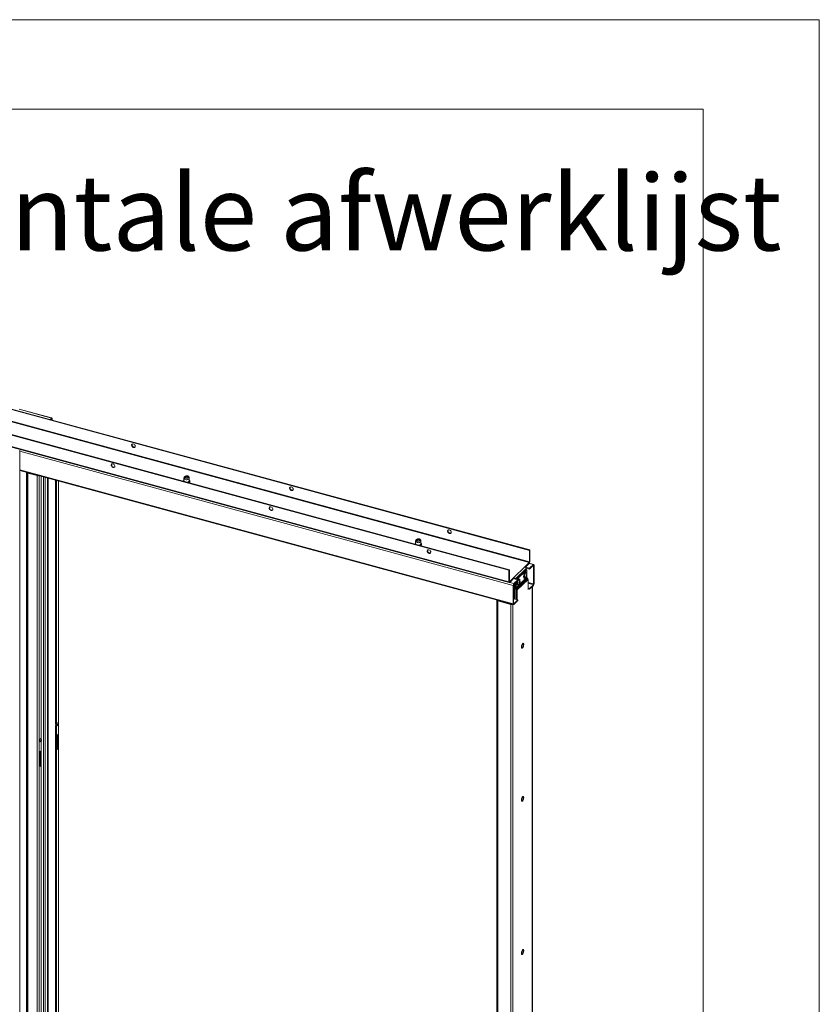
# Model space of a CAD drawing. Units: millimetres. Extents: x 0 to 420, y 0 to 297.
# Drawn here: x 375 to 420, y 242 to 297 of the extents above; entities that cross this region are included whole.
import ezdxf

# ---------------------------------------------------------------- set-up
doc = ezdxf.new("R2010")
doc.units = ezdxf.units.MM
doc.styles.add('SLDTEXTSTYLE0', font='TXT', dxfattribs={"width": 0.7})

msp = doc.modelspace()

# ---------------------------------------------------------------- linework, layer by layer
at = {"color": 7, "linetype": 'Continuous', "lineweight": 18}
for p, q in [((420.0003, 296.9972), (-0.0072, 296.9972)), ((420.0003, 296.9972), (420.0003, 0.0005)), ((413.5003, 291.9972), (6.0928, 291.9972)), ((413.5003, 291.9972), (413.5003, 5.0005)), ((343.2731, 283.7354), (403.7673, 267.2943)), ((343.2964, 283.7582), (403.7906, 267.3171)), ((343.2575, 283.0487), (403.7517, 266.6077)), ((403.7673, 266.6515), (343.2731, 283.0925)), ((402.6239, 266.1784), (342.1297, 282.6194)), ((402.6472, 266.2011), (342.153, 282.6422)), ((402.6239, 265.5355), (342.1297, 281.9765)), ((342.1467, 281.934), (402.6409, 265.493)), ((375.1928, 275.1894), (377.0029, 274.6974)), ((375.2053, 275.2015), (377.0154, 274.7096)), ((377.0169, 274.6742), (376.9523, 274.6112)), ((377.0404, 274.6678), (376.9759, 274.6048)), ((377.0029, 274.6974), (377.0154, 274.7096)), ((377.0404, 274.6678), (377.0169, 274.6742)), ((377.0474, 274.5854), (377.0474, 274.6822)), ((375.2273, 204.3324), (375.2273, 272.9057)), ((375.2273, 271.772), (402.8768, 264.2575)), ((375.6366, 271.6514), (375.6359, 271.661)), ((375.6366, 271.6514), (375.6366, 204.5067)), ((375.7043, 271.6379), (375.681, 271.6151)), ((375.681, 204.4703), (375.681, 271.6151)), ((375.681, 271.6151), (376.1968, 271.4749)), ((375.7043, 271.6379), (376.2201, 271.4977)), ((376.2201, 271.4977), (376.1968, 271.4749)), ((376.1968, 271.4749), (376.1968, 204.3301)), ((376.426, 271.4462), (376.426, 256.7777)), ((377.2374, 271.2257), (377.2374, 257.6248)), ((377.2816, 271.2137), (377.2816, 257.6128)), ((377.408, 241.0048), (377.408, 271.1793)), ((384.4255, 271.3257), (384.4255, 271.1886)), ((384.4432, 271.4054), (384.4266, 271.335)), ((384.5104, 271.4081), (384.4956, 271.398)), ((384.6555, 271.398), (384.6407, 271.4081)), ((384.7244, 271.335), (384.7079, 271.4054)), ((384.7255, 271.1886), (384.7255, 271.3257)), ((397.4146, 267.88), (397.3981, 267.8096)), ((397.4818, 267.8827), (397.4671, 267.8726)), ((397.6269, 267.8726), (397.6122, 267.8827)), ((397.6959, 267.8096), (397.6794, 267.88)), ((397.397, 267.8004), (397.397, 267.6632)), ((397.697, 267.6632), (397.697, 267.8004)), ((403.7906, 267.3171), (403.7673, 267.2943)), ((403.7906, 267.3171), (403.7906, 266.6742)), ((403.7673, 267.2943), (403.7673, 266.6515)), ((402.6239, 266.1784), (402.6472, 266.2011)), ((402.6472, 265.5583), (402.6472, 266.2011)), ((402.9039, 265.7802), (403.5106, 266.3724)), ((403.5843, 266.2809), (402.9776, 265.6887)), ((403.0231, 265.6758), (403.5843, 266.2236)), ((403.0673, 265.6638), (403.6285, 266.2116)), ((403.5106, 266.3724), (403.7517, 266.6077)), ((403.5402, 266.3584), (403.7517, 266.5649)), ((403.7698, 266.2882), (403.5541, 266.3468)), ((403.7698, 266.2453), (403.5827, 266.2962)), ((403.5843, 266.2236), (403.5843, 266.2809)), ((403.5843, 266.2236), (403.6285, 266.2116)), ((403.6285, 266.2116), (403.6285, 265.9973)), ((403.7517, 266.6077), (403.7517, 266.5649)), ((404.0094, 266.5097), (403.7618, 266.5771)), ((403.7673, 266.6515), (403.7906, 266.6742)), ((403.7698, 266.2882), (403.9876, 266.5008)), ((403.7698, 266.2453), (403.9876, 266.4579)), ((403.7698, 266.2453), (403.7698, 266.2882)), ((403.9876, 266.4579), (403.9876, 266.5008)), ((404.0031, 266.4445), (404.0265, 266.4673)), ((404.0031, 266.4445), (404.0031, 265.4159)), ((404.0265, 266.4673), (404.0265, 265.4387)), ((402.6239, 265.5355), (402.6239, 266.1784)), ((402.6628, 265.5449), (402.9039, 265.7802)), ((402.6628, 265.502), (402.9039, 265.7374)), ((402.8806, 265.7146), (403.1164, 265.6505)), ((402.8986, 265.4379), (403.1164, 265.6505)), ((402.9039, 265.7374), (402.9039, 265.7802)), ((402.9334, 265.7008), (402.9776, 265.6887)), ((402.9334, 265.7008), (402.9334, 265.7002)), ((402.9776, 265.6887), (402.9776, 265.6882)), ((403.6285, 265.7852), (403.0218, 265.193)), ((403.6372, 265.7627), (403.0305, 265.1705)), ((403.6682, 265.7242), (403.0614, 265.1321)), ((403.6897, 265.6678), (403.083, 265.0757)), ((403.1164, 265.6076), (403.1164, 265.6505)), ((403.2069, 265.6778), (403.1744, 265.6866)), ((403.4759, 265.7445), (403.5084, 265.7357)), ((403.5958, 266.0574), (403.5634, 266.0662)), ((403.585, 265.9084), (403.6121, 265.9069)), ((403.6045, 265.8556), (403.5879, 265.864)), ((403.5897, 265.8663), (403.6162, 265.8522)), ((403.6212, 265.9249), (403.6299, 265.9263)), ((403.6285, 265.8914), (403.6285, 265.7852)), ((403.6682, 265.7242), (403.6372, 265.7627)), ((403.6897, 265.1094), (403.6897, 265.6678)), ((402.6472, 265.5583), (402.6239, 265.5355)), ((402.6628, 265.5449), (402.6628, 265.502)), ((402.8831, 265.3513), (402.8597, 265.3285)), ((402.8597, 264.2999), (402.8597, 265.3285)), ((402.8831, 264.3227), (402.8831, 265.3513)), ((402.9334, 265.344), (402.8834, 265.3576)), ((402.8986, 265.395), (403.1164, 265.6076)), ((402.8986, 265.395), (402.8986, 265.4379)), ((402.9334, 265.3869), (402.8997, 265.3961)), ((402.9298, 264.5726), (402.9298, 265.345)), ((402.9334, 265.429), (402.9334, 265.3008)), ((402.9776, 265.2887), (402.9334, 265.3008)), ((402.974, 264.5606), (402.974, 265.2897)), ((402.9776, 265.4721), (402.9776, 265.2887)), ((402.9776, 265.2051), (402.9776, 265.4721)), ((403.0218, 265.193), (402.9776, 265.2051)), ((403.0305, 265.1705), (402.9992, 265.1487)), ((402.9992, 265.1487), (403.0302, 265.1102)), ((403.0218, 265.193), (403.0218, 265.5153)), ((403.0302, 265.1102), (403.0614, 265.1321)), ((403.0305, 265.1705), (403.0614, 265.1321)), ((403.087, 265.3649), (403.1195, 265.3561)), ((403.2097, 265.4776), (403.1856, 265.49)), ((403.2085, 265.4576), (403.2153, 265.452)), ((403.2105, 265.5268), (403.2291, 265.5257)), ((403.2109, 265.5241), (403.2409, 265.5228)), ((403.7698, 265.1596), (403.6897, 265.1813)), ((403.7698, 265.1167), (403.6897, 265.1385)), ((403.7131, 265.1321), (403.6897, 265.1094)), ((403.9876, 265.3722), (403.7698, 265.1596)), ((403.9876, 265.3293), (403.7698, 265.1167)), ((403.7698, 265.1167), (403.7698, 265.1596)), ((403.9405, 198.22), (403.9405, 265.2833)), ((403.9876, 265.3722), (403.9876, 265.3293)), ((404.0031, 265.4159), (404.0265, 265.4387)), ((402.8831, 264.5853), (403.1164, 264.5219)), ((403.0388, 265.0877), (403.083, 265.0757)), ((403.0388, 264.543), (403.0388, 265.0877)), ((403.083, 264.531), (403.083, 265.0757)), ((401.9479, 264.5022), (401.9479, 197.3574)), ((402.0156, 264.487), (401.9923, 264.4642)), ((401.9923, 264.4642), (401.9923, 197.3195)), ((401.9923, 264.4642), (402.7293, 264.2639)), ((402.0156, 264.487), (402.7526, 264.2867)), ((402.1184, 264.4591), (402.1184, 264.4636)), ((402.7526, 264.2867), (402.7293, 264.2639)), ((402.7293, 264.2639), (402.7293, 197.1192)), ((402.8831, 264.3227), (402.8597, 264.2999)), ((403.1164, 264.5219), (402.8986, 264.3093)), ((403.1164, 264.479), (402.8986, 264.2664)), ((402.8986, 264.3093), (402.8986, 264.2664)), ((403.1164, 264.479), (403.1164, 264.5219)), ((377.2374, 257.6248), (377.2551, 257.4782)), ((377.2374, 257.482), (377.2528, 257.497)), ((377.2374, 257.482), (377.2816, 257.47)), ((377.2374, 257.482), (377.2374, 241.0529)), ((377.2551, 257.4782), (377.2993, 257.4662)), ((377.3283, 257.6584), (377.2816, 257.6128)), ((377.2993, 257.4662), (377.2816, 257.6128)), ((377.2816, 257.47), (377.2825, 257.4708)), ((377.2816, 257.47), (377.2816, 241.0409)), ((377.2993, 257.4662), (377.346, 257.5117)), ((377.346, 257.5117), (377.3283, 257.6584)), ((377.3439, 256.9878), (377.3174, 256.962)), ((377.3174, 256.962), (377.3174, 256.1334)), ((377.3439, 256.1592), (377.3439, 256.9878)), ((376.3794, 256.7322), (376.426, 256.7777)), ((376.3794, 256.5903), (376.3794, 256.7322)), ((376.3971, 256.5855), (376.3794, 256.7322)), ((376.3794, 256.5893), (376.3794, 256.5903)), ((376.3794, 256.5903), (376.3971, 256.5855)), ((376.3802, 256.5901), (376.3794, 256.5893)), ((376.4437, 256.6311), (376.3971, 256.5855)), ((376.4437, 256.6311), (376.426, 256.7777)), ((376.426, 256.6138), (376.426, 240.2058)), ((376.3638, 256.0313), (376.3903, 256.0571)), ((376.3638, 255.2027), (376.3638, 256.0313)), ((376.3903, 256.0571), (376.3903, 255.2285)), ((377.3174, 256.1664), (377.3439, 256.1592)), ((377.3174, 256.1334), (377.3439, 256.1592)), ((376.3638, 255.2357), (376.3903, 255.2285)), ((376.3903, 255.2285), (376.3638, 255.2027))]:
    msp.add_line(p, q, dxfattribs=at)
at = {"color": 174, "linetype": 'Continuous', "lineweight": 18}
for p, q in [((377.0029, 274.6974), (377.0029, 274.6606)), ((377.0404, 274.6678), (377.0404, 274.5873)), ((375.2273, 272.8384), (402.8597, 265.3285)), ((375.2273, 271.8098), (402.8597, 264.2999)), ((375.6126, 204.6054), (375.6126, 271.6673)), ((375.6304, 271.6625), (375.6304, 204.5908)), ((375.6686, 271.6521), (375.6366, 271.6514)), ((376.3094, 271.4779), (376.3094, 239.9348)), ((376.5693, 240.0097), (376.5693, 271.4073)), ((376.6526, 271.3846), (376.6526, 239.9871)), ((376.7911, 271.347), (376.7911, 239.9495)), ((376.8244, 239.9404), (376.8244, 271.3379)), ((377.3983, 271.182), (377.3983, 240.9977)), ((403.9876, 266.5008), (403.7517, 266.5649)), ((403.9803, 266.4507), (404.0031, 266.4445)), ((402.9328, 265.7068), (402.8857, 265.7196)), ((403.5833, 265.9111), (403.6088, 265.9098)), ((403.598, 265.8516), (403.5836, 265.859)), ((403.5895, 265.9003), (403.6219, 265.8929)), ((403.6187, 265.8756), (403.5967, 265.8807)), ((402.6628, 265.5449), (402.6483, 265.5488)), ((402.6628, 265.502), (402.8986, 265.4379)), ((403.2054, 265.4767), (403.1827, 265.4885)), ((403.2252, 265.4847), (403.1937, 265.4947)), ((403.2093, 265.5334), (403.2255, 265.5324)), ((403.2097, 265.5081), (403.2312, 265.5013)), ((404.0031, 265.4159), (403.6897, 265.5011)), ((403.6897, 265.4531), (403.9876, 265.3722)), ((403.9309, 265.2739), (403.9309, 198.1999)), ((402.0017, 264.4953), (402.0017, 264.4942)), ((402.8419, 264.2669), (402.8419, 197.1371)), ((402.8986, 264.3093), (402.8842, 264.3132))]:
    msp.add_line(p, q, dxfattribs=at)
at = {"color": 7, "linetype": 'Continuous', "lineweight": 18, "flags": 128}
for points in [[(377.0029, 274.6974), (377.0084, 274.6956), (377.013, 274.6932), (377.0167, 274.6904), (377.0192, 274.6873), (377.0205, 274.684), (377.0206, 274.6806), (377.0193, 274.6773), (377.0169, 274.6742)], [(377.0154, 274.7096), (377.0252, 274.7062), (377.0335, 274.702), (377.0401, 274.6969), (377.0447, 274.6914), (377.0471, 274.6854), (377.0471, 274.6794), (377.0449, 274.6734), (377.0404, 274.6678)], [(381.7011, 273.12), (381.6955, 273.154), (381.6793, 273.1874), (381.6543, 273.2165), (381.6232, 273.2381), (381.5894, 273.2501), (381.5564, 273.2509), (381.528, 273.2407), (381.5071, 273.2203), (381.4961, 273.1922), (381.4961, 273.1593), (381.5071, 273.1252), (381.528, 273.0935), (381.5564, 273.0678), (381.5894, 273.0507), (381.6232, 273.0443), (381.6543, 273.049), (381.6793, 273.0645), (381.6955, 273.0891), (381.7011, 273.12)], [(381.5293, 273.2412), (381.5212, 273.2226), (381.5184, 273.1906), (381.5267, 273.1564), (381.5453, 273.1238), (381.5721, 273.0963), (381.6042, 273.0768), (381.6382, 273.0676), (381.6703, 273.0696), (381.689, 273.0771)], [(380.4545, 272.1321), (380.421, 272.1358), (380.3911, 272.1282), (380.3681, 272.1103), (380.3545, 272.0838), (380.3517, 272.0518), (380.36, 272.0176), (380.3786, 271.985), (380.4054, 271.9575), (380.4375, 271.9381), (380.4715, 271.9288), (380.5036, 271.9308), (380.5304, 271.9437), (380.549, 271.9662), (380.5573, 271.9959), (380.5545, 272.0295), (380.5409, 272.0633), (380.5179, 272.0938), (380.488, 272.1176), (380.4545, 272.1321)], [(380.4778, 271.9549), (380.4443, 271.9694), (380.4144, 271.9932), (380.3914, 272.0236), (380.3778, 272.0575), (380.375, 272.0911), (380.3833, 272.1207), (380.3853, 272.1243)], [(384.7244, 271.335), (384.7253, 271.3213), (384.7168, 271.2998), (384.6969, 271.2803), (384.6671, 271.2645), (384.6299, 271.2537), (384.5884, 271.2487), (384.5457, 271.25), (384.5055, 271.2574), (384.471, 271.2703), (384.4449, 271.2877), (384.4294, 271.3082), (384.4258, 271.3301), (384.4266, 271.335)], [(384.6378, 271.4579), (384.6697, 271.4457), (384.6934, 271.4293), (384.7065, 271.41), (384.708, 271.3895), (384.6978, 271.3697), (384.6766, 271.3524), (384.6465, 271.339), (384.6101, 271.3308), (384.5706, 271.3285), (384.5316, 271.3323), (384.4964, 271.3419), (384.4683, 271.3563), (384.4497, 271.3744), (384.4423, 271.3945), (384.4467, 271.4149), (384.4626, 271.4336), (384.4885, 271.4492), (384.5221, 271.4601), (384.5605, 271.4654), (384.6002, 271.4646), (384.6378, 271.4579)], [(384.6222, 271.4427), (384.6496, 271.4317), (384.6681, 271.4166), (384.6755, 271.3991), (384.6707, 271.3814), (384.6545, 271.3656), (384.6288, 271.3536), (384.5966, 271.3468), (384.5619, 271.3461), (384.5289, 271.3516), (384.5014, 271.3626), (384.4829, 271.3777), (384.4756, 271.3952), (384.4803, 271.4129), (384.4965, 271.4287), (384.5223, 271.4407), (384.5544, 271.4475), (384.5891, 271.4482), (384.6222, 271.4427)], [(384.4798, 271.3819), (384.4803, 271.3828), (384.4956, 271.398)], [(384.5069, 271.3602), (384.4976, 271.3705), (384.4944, 271.3868), (384.5034, 271.4025), (384.5235, 271.4152), (384.5514, 271.423), (384.5831, 271.4247), (384.6136, 271.42), (384.6383, 271.4097), (384.6534, 271.3953), (384.6567, 271.379), (384.6476, 271.3633), (384.6453, 271.3611)], [(384.6555, 271.398), (384.6681, 271.3865), (384.6707, 271.3828)], [(384.7025, 271.0781), (384.714, 271.0837), (384.7392, 271.1041), (384.7547, 271.1283), (384.7587, 271.1539), (384.7519, 271.1779), (384.7357, 271.1993), (384.7255, 271.207)], [(390.5453, 270.7164), (390.5397, 270.7504), (390.5235, 270.7837), (390.4985, 270.8128), (390.4674, 270.8345), (390.4336, 270.8464), (390.4006, 270.8473), (390.3722, 270.837), (390.3513, 270.8167), (390.3403, 270.7885), (390.3403, 270.7556), (390.3513, 270.7215), (390.3722, 270.6898), (390.4006, 270.6641), (390.4336, 270.6471), (390.4674, 270.6406), (390.4985, 270.6454), (390.5235, 270.6609), (390.5397, 270.6854), (390.5453, 270.7164)], [(390.3736, 270.8379), (390.3654, 270.8189), (390.3626, 270.7869), (390.3709, 270.7527), (390.3895, 270.7201), (390.4163, 270.6926), (390.4484, 270.6732), (390.4824, 270.6639), (390.5145, 270.6659), (390.5338, 270.6738)], [(389.2987, 269.7284), (389.2652, 269.7321), (389.2353, 269.7246), (389.2123, 269.7066), (389.1986, 269.6802), (389.1958, 269.6481), (389.2042, 269.6139), (389.2228, 269.5813), (389.2496, 269.5538), (389.2817, 269.5344), (389.3157, 269.5252), (389.3478, 269.5271), (389.3746, 269.5401), (389.3932, 269.5626), (389.4015, 269.5922), (389.3987, 269.6258), (389.385, 269.6597), (389.362, 269.6901), (389.3322, 269.7139), (389.2987, 269.7284)], [(389.322, 269.5512), (389.2885, 269.5657), (389.2586, 269.5895), (389.2356, 269.62), (389.222, 269.6538), (389.2192, 269.6874), (389.2275, 269.7171), (389.2295, 269.7206)], [(399.3894, 268.3127), (399.3838, 268.3467), (399.3677, 268.3801), (399.3427, 268.4092), (399.3116, 268.4308), (399.2777, 268.4427), (399.2448, 268.4436), (399.2164, 268.4333), (399.1955, 268.413), (399.1845, 268.3849), (399.1845, 268.352), (399.1955, 268.3178), (399.2164, 268.2862), (399.2448, 268.2605), (399.2777, 268.2434), (399.3116, 268.2369), (399.3427, 268.2417), (399.3677, 268.2572), (399.3838, 268.2818), (399.3894, 268.3127)], [(399.2176, 268.4339), (399.2096, 268.4153), (399.2068, 268.3832), (399.2151, 268.3491), (399.2337, 268.3164), (399.2605, 268.2889), (399.2926, 268.2695), (399.3266, 268.2603), (399.3587, 268.2622), (399.3774, 268.2697)], [(397.6092, 267.9325), (397.6412, 267.9204), (397.6648, 267.9039), (397.678, 267.8846), (397.6795, 267.8641), (397.6692, 267.8444), (397.6481, 267.827), (397.618, 267.8137), (397.5816, 267.8055), (397.5421, 267.8032), (397.503, 267.807), (397.4679, 267.8165), (397.4398, 267.831), (397.4212, 267.8491), (397.4138, 267.8692), (397.4182, 267.8895), (397.4341, 267.9083), (397.46, 267.9238), (397.4936, 267.9347), (397.532, 267.94), (397.5717, 267.9393), (397.6092, 267.9325)], [(397.5937, 267.9173), (397.6211, 267.9064), (397.6396, 267.8912), (397.6469, 267.8737), (397.6422, 267.856), (397.626, 267.8402), (397.6003, 267.8282), (397.5681, 267.8214), (397.5334, 267.8208), (397.5003, 267.8262), (397.4729, 267.8372), (397.4544, 267.8523), (397.4471, 267.8698), (397.4518, 267.8875), (397.468, 267.9034), (397.4937, 267.9154), (397.5259, 267.9221), (397.5606, 267.9228), (397.5937, 267.9173)], [(397.4514, 267.8568), (397.4598, 267.8669), (397.4671, 267.8726)], [(397.4775, 267.8356), (397.4695, 267.8444), (397.4657, 267.8607), (397.4743, 267.8765), (397.4939, 267.8894)], [(397.4939, 267.8894), (397.5216, 267.8974), (397.5532, 267.8994), (397.5838, 267.895), (397.6088, 267.8848), (397.6245, 267.8706), (397.6283, 267.8543), (397.6197, 267.8385), (397.6179, 267.8368)], [(397.6269, 267.8726), (397.633, 267.8679), (397.6419, 267.8579)], [(397.6959, 267.8096), (397.6967, 267.7959), (397.6883, 267.7744), (397.6683, 267.7549), (397.6386, 267.7392), (397.6014, 267.7284), (397.5598, 267.7234), (397.5172, 267.7246), (397.477, 267.732), (397.4424, 267.745), (397.4164, 267.7624), (397.4009, 267.7829), (397.3972, 267.8048), (397.3981, 267.8096)], [(397.674, 267.5528), (397.6854, 267.5583), (397.7106, 267.5787), (397.7262, 267.6029), (397.7302, 267.6285), (397.7233, 267.6525), (397.7072, 267.674), (397.697, 267.6816)], [(398.1428, 267.3248), (398.1093, 267.3285), (398.0795, 267.3209), (398.0565, 267.3029), (398.0428, 267.2765), (398.04, 267.2445), (398.0484, 267.2103), (398.0669, 267.1777), (398.0937, 267.1502), (398.1259, 267.1307), (398.1598, 267.1215), (398.192, 267.1235), (398.2188, 267.1364), (398.2373, 267.1589), (398.2457, 267.1886), (398.2429, 267.2221), (398.2292, 267.256), (398.2062, 267.2865), (398.1764, 267.3103), (398.1428, 267.3248)], [(398.1662, 267.1475), (398.1327, 267.1621), (398.1028, 267.1859), (398.0798, 267.2163), (398.0662, 267.2502), (398.0634, 267.2838), (398.0717, 267.3134), (398.0744, 267.3182)], [(404.0265, 266.4673), (404.0257, 266.4805), (404.0235, 266.4917), (404.0199, 266.5006), (404.0151, 266.5067), (404.0092, 266.5098), (404.0025, 266.5099), (403.9952, 266.5068), (403.9876, 266.5008)], [(404.0031, 266.4445), (404.0028, 266.4498), (404.002, 266.4543), (404.0005, 266.4578), (403.9986, 266.4603), (403.9962, 266.4615), (403.9935, 266.4615), (403.9906, 266.4603), (403.9876, 266.4579)], [(403.2407, 265.5808), (403.2409, 265.591), (403.2383, 265.6271), (403.2301, 265.655), (403.217, 265.6726), (403.1998, 265.6787), (403.1799, 265.6728), (403.1588, 265.6553), (403.138, 265.6276), (403.1191, 265.5917), (403.1034, 265.5502), (403.0922, 265.5062), (403.0862, 265.4631), (403.086, 265.4239), (403.0914, 265.3917), (403.1022, 265.3687), (403.1175, 265.3567), (403.1362, 265.3566), (403.1569, 265.3684), (403.178, 265.3912), (403.1981, 265.4233), (403.1988, 265.4248)], [(403.2197, 265.6397), (403.208, 265.6533), (403.192, 265.6571), (403.1736, 265.6496), (403.1544, 265.6313), (403.1359, 265.6037), (403.1196, 265.5691), (403.1069, 265.5303), (403.0987, 265.4904), (403.0957, 265.4526), (403.0982, 265.4201), (403.1059, 265.3954), (403.1183, 265.3805), (403.1344, 265.3767), (403.1498, 265.3824)], [(403.4899, 266.0084), (403.4717, 265.9709), (403.4569, 265.9286), (403.4468, 265.8845), (403.4422, 265.842), (403.4432, 265.8042), (403.45, 265.7739), (403.4619, 265.7533), (403.4759, 265.7445)], [(403.5224, 265.9996), (403.5041, 265.9621), (403.4893, 265.9198), (403.4793, 265.8757), (403.4746, 265.8332), (403.4756, 265.7954), (403.4824, 265.7651), (403.4943, 265.7445), (403.5105, 265.7352), (403.5297, 265.7379), (403.5507, 265.7523), (403.5717, 265.7775), (403.5877, 265.8044)], [(403.5263, 265.9859), (403.5098, 265.9518), (403.4967, 265.9132), (403.4881, 265.8733), (403.4846, 265.8352), (403.4867, 265.8021), (403.494, 265.7767), (403.506, 265.761), (403.5218, 265.7562), (403.5387, 265.762)], [(403.5634, 266.0662), (403.5519, 266.0668), (403.5316, 266.0582), (403.5104, 266.0382), (403.4899, 266.0084)], [(403.6295, 265.9579), (403.6298, 265.9795), (403.6258, 266.0139), (403.6164, 266.0396), (403.6022, 266.0547), (403.5843, 266.058), (403.5641, 266.0494), (403.5429, 266.0294), (403.5224, 265.9996)], [(403.6087, 266.0193), (403.5981, 266.0321), (403.5823, 266.0368), (403.5641, 266.0302), (403.5449, 266.0128), (403.5263, 265.9859)], [(403.6058, 265.8532), (403.6051, 265.8551), (403.6037, 265.8558), (403.6018, 265.8551), (403.5995, 265.8532), (403.598, 265.8516)], [(403.6088, 265.9098), (403.6104, 265.9077), (403.6121, 265.9069), (403.614, 265.9076), (403.6157, 265.9097), (403.6165, 265.9114)], [(402.6239, 265.5355), (402.6246, 265.5223), (402.6269, 265.511), (402.6305, 265.5022), (402.6353, 265.4961), (402.6412, 265.493), (402.6479, 265.4929), (402.6552, 265.496), (402.6628, 265.502)], [(402.6472, 265.5583), (402.6475, 265.553), (402.6484, 265.5485), (402.6499, 265.5449), (402.6518, 265.5425), (402.6541, 265.5412), (402.6568, 265.5412), (402.6598, 265.5425), (402.6628, 265.5449)], [(403.0731, 265.5653), (403.071, 265.559), (403.0598, 265.5151), (403.0538, 265.4719), (403.0536, 265.4327), (403.059, 265.4005), (403.0698, 265.3775), (403.0851, 265.3655), (403.087, 265.3649)], [(403.2112, 265.4714), (403.2113, 265.4746), (403.2106, 265.4768), (403.209, 265.4778), (403.2069, 265.4775), (403.2054, 265.4767)], [(403.2255, 265.5324), (403.2263, 265.529), (403.2275, 265.5267), (403.2289, 265.5257), (403.2305, 265.5262), (403.2314, 265.5271)], [(401.9923, 264.4642), (401.9787, 264.4689), (401.9671, 264.4748), (401.9579, 264.4818), (401.9516, 264.4895), (401.9483, 264.4978), (401.9482, 264.5062), (401.9491, 264.5096)], [(402.8597, 264.2999), (402.8605, 264.2867), (402.8627, 264.2755), (402.8663, 264.2666), (402.8711, 264.2605), (402.877, 264.2574), (402.8838, 264.2574), (402.891, 264.2604), (402.8986, 264.2664)], [(402.8831, 264.3227), (402.8834, 264.3174), (402.8843, 264.3129), (402.8857, 264.3094), (402.8876, 264.3069), (402.89, 264.3057), (402.8927, 264.3057), (402.8956, 264.3069), (402.8986, 264.3093)], [(403.3203, 261.8915), (403.3232, 261.8586), (403.3318, 261.8343), (403.3452, 261.8209), (403.3622, 261.8195), (403.3814, 261.8302), (403.4011, 261.852), (403.4194, 261.8832), (403.4349, 261.9208), (403.446, 261.9615), (403.4518, 262.0018), (403.4518, 262.038), (403.446, 262.0669), (403.4349, 262.086), (403.4194, 262.0935), (403.4011, 262.0888), (403.3814, 262.0723), (403.3622, 262.0455), (403.3452, 262.0108), (403.3318, 261.9712), (403.3232, 261.9302), (403.3203, 261.8915)], [(403.3983, 262.0871), (403.4017, 262.0789), (403.4075, 262.05), (403.4075, 262.0138), (403.4017, 261.9735), (403.3906, 261.9328), (403.3752, 261.8952), (403.3569, 261.8641), (403.3372, 261.8422), (403.3303, 261.837)], [(403.3203, 253.3199), (403.3232, 253.2869), (403.3318, 253.2627), (403.3452, 253.2492), (403.3622, 253.2478), (403.3814, 253.2585), (403.4011, 253.2804), (403.4194, 253.3115), (403.4349, 253.3491), (403.446, 253.3898), (403.4518, 253.4301), (403.4518, 253.4663), (403.446, 253.4952), (403.4349, 253.5143), (403.4194, 253.5218), (403.4011, 253.5171), (403.3814, 253.5007), (403.3622, 253.4739), (403.3452, 253.4391), (403.3318, 253.3995), (403.3232, 253.3585), (403.3203, 253.3199)], [(403.3983, 253.5154), (403.4017, 253.5072), (403.4075, 253.4783), (403.4075, 253.4421), (403.4017, 253.4019), (403.3906, 253.3611), (403.3752, 253.3235), (403.3569, 253.2924), (403.3372, 253.2705), (403.3303, 253.2654)], [(403.3203, 244.7482), (403.3232, 244.7153), (403.3318, 244.691), (403.3452, 244.6775), (403.3622, 244.6761), (403.3814, 244.6868), (403.4011, 244.7087), (403.4194, 244.7398), (403.4349, 244.7774), (403.446, 244.8182), (403.4518, 244.8584), (403.4518, 244.8946), (403.446, 244.9235), (403.4349, 244.9426), (403.4194, 244.9501), (403.4011, 244.9455), (403.3814, 244.929), (403.3622, 244.9022), (403.3452, 244.8674), (403.3318, 244.8278), (403.3232, 244.7868), (403.3203, 244.7482)], [(403.3983, 244.9438), (403.4017, 244.9356), (403.4075, 244.9066), (403.4075, 244.8704), (403.4017, 244.8302), (403.3906, 244.7894), (403.3752, 244.7518), (403.3569, 244.7207), (403.3372, 244.6988), (403.3303, 244.6937)]]:
    msp.add_lwpolyline(points, dxfattribs=at)
at = {"color": 174, "linetype": 'Continuous', "lineweight": 18, "flags": 128}
for points in [[(384.7255, 271.1886), (384.7253, 271.1842), (384.7168, 271.1626), (384.6969, 271.1432), (384.6671, 271.1274), (384.6299, 271.1166), (384.5884, 271.1116), (384.5802, 271.1114)], [(384.7255, 271.2014), (384.7365, 271.1863), (384.7424, 271.1631), (384.7359, 271.1399), (384.7175, 271.1185), (384.6885, 271.1005), (384.6601, 271.0896)], [(384.7255, 271.2074), (384.7257, 271.2072), (384.7451, 271.1856), (384.7529, 271.162), (384.7486, 271.1383), (384.7325, 271.1159), (384.7057, 271.0964), (384.6793, 271.0844)], [(397.697, 267.6632), (397.6967, 267.6588), (397.6883, 267.6372), (397.6683, 267.6178), (397.6386, 267.602), (397.6014, 267.5912), (397.5598, 267.5862), (397.5517, 267.586)], [(397.697, 267.676), (397.708, 267.6609), (397.7139, 267.6377), (397.7073, 267.6146), (397.6889, 267.5932), (397.66, 267.5751), (397.6316, 267.5643)], [(397.697, 267.682), (397.6972, 267.6819), (397.7165, 267.6602), (397.7243, 267.6367), (397.72, 267.6129), (397.7039, 267.5905), (397.6772, 267.5711), (397.6508, 267.5591)]]:
    msp.add_lwpolyline(points, dxfattribs=at)
at = {"color": 7, "linetype": 'Continuous', "lineweight": 18}
for centre, radius, start, end in [((380.5046, 272.0377), 0.0871, 252.11523, 295.49368), ((375.6865, 271.6671), 0.0523, 197.43221, 263.96713), ((375.7101, 271.6659), 0.0286, 222.68428, 258.30741), ((376.2352, 271.6146), 0.1449, 254.62723, 293.88695), ((376.2357, 271.5576), 0.0619, 255.42328, 276.35132), ((384.4545, 271.1542), 0.0602, 118.32596, 172.78527), ((389.3487, 269.6341), 0.0871, 252.11523, 295.49368), ((397.426, 267.6288), 0.0602, 118.32596, 172.78527), ((398.1929, 267.2293), 0.086, 251.90462, 299.04058), ((403.4833, 266.2749), 0.1012, 3.39156, 74.33381), ((403.6202, 266.6732), 0.1704, 320.51294, 0.34344), ((403.6991, 266.6511), 0.0682, 320.51294, 0.34344), ((402.8766, 265.6828), 0.1012, 3.39156, 74.33381), ((402.893, 265.6984), 0.0405, 3.39156, 74.33381), ((403.1729, 265.6224), 0.0642, 88.64751, 153.77829), ((403.4386, 265.9274), 0.1933, 301.20365, 28.38733), ((403.4167, 266.0052), 0.2219, 312.52701, 322.49978), ((403.3085, 265.7582), 0.2713, 14.23841, 17.91885), ((403.4592, 265.9633), 0.1782, 309.0576, 321.18195), ((403.3239, 266.0771), 0.303, 327.82857, 332.25193), ((403.408, 265.8027), 0.2061, 24.26405, 33.25307), ((403.4773, 265.8439), 0.1471, 26.59238, 38.72291), ((403.5786, 265.8817), 0.0182, 320.69116, 18.32154), ((403.5466, 265.846), 0.0596, 346.3494, 6.94422), ((403.4887, 265.9122), 0.1409, 325.28048, 334.80002), ((403.5545, 265.8706), 0.0644, 343.41674, 4.48428), ((403.4909, 265.9624), 0.1356, 337.93081, 351.79101), ((403.6646, 265.8761), 0.0459, 158.46659, 180.54612), ((403.4957, 265.941), 0.135, 339.15803, 353.75516), ((403.5532, 265.9132), 0.0778, 9.6519, 22.50535), ((403.6653, 265.7863), 0.0368, 181.78263, 220.12168), ((403.5979, 265.665), 0.0919, 1.78263, 40.12168), ((403.0302, 265.3295), 0.1704, 140.51294, 180.34344), ((402.9512, 265.3517), 0.0682, 140.51294, 180.34344), ((403.0695, 265.2079), 0.0919, 181.78263, 220.12168), ((403.0586, 265.1942), 0.0368, 181.78263, 220.12168), ((403.0021, 265.0866), 0.0368, 1.78263, 40.12168), ((402.9912, 265.0728), 0.0919, 1.78263, 40.12168), ((403.0497, 265.5478), 0.1933, 301.20365, 28.38733), ((402.8753, 265.4763), 0.3027, 357.39916, 1.82249), ((403.125, 265.6), 0.1472, 290.97636, 303.11347), ((403.0861, 265.6705), 0.2061, 296.43404, 305.43436), ((403.0775, 265.4909), 0.1352, 337.83505, 351.71454), ((403.1554, 265.5021), 0.0781, 307.20471, 320.03597), ((403.0229, 265.7589), 0.271, 311.77458, 315.4661), ((402.9915, 265.4915), 0.2218, 7.15511, 17.12643), ((403.1928, 265.5165), 0.0189, 312.43471, 7.82725), ((403.0924, 265.507), 0.1347, 335.86971, 350.48466), ((403.0494, 265.5062), 0.1781, 8.47578, 20.60287), ((403.273, 265.4768), 0.0484, 149.6657, 170.59627), ((403.178, 265.5382), 0.0647, 325.20045, 346.21702), ((403.1836, 265.5634), 0.0599, 322.7521, 343.29564), ((403.1008, 265.5354), 0.1406, 354.84592, 4.37573), ((403.8561, 265.4377), 0.1704, 320.51294, 0.34344), ((403.935, 265.4155), 0.0682, 320.51294, 0.34344), ((402.0214, 264.515), 0.0286, 222.66873, 258.32296), ((402.7677, 264.4036), 0.1449, 254.62723, 293.88695), ((402.7682, 264.3467), 0.0619, 255.42328, 276.35132)]:
    msp.add_arc(centre, radius, start, end, dxfattribs=at)
at = {"color": 174, "linetype": 'Continuous', "lineweight": 18}
for centre, radius, start, end in [((384.466, 271.1522), 0.0685, 126.44163, 172.7505), ((384.4643, 271.1618), 0.0554, 134.43344, 184.05483), ((384.4832, 271.1938), 0.058, 185.20209, 233.91579), ((397.4375, 267.6268), 0.0685, 126.44163, 172.7505), ((397.4358, 267.6364), 0.0554, 134.43344, 184.05483), ((397.4547, 267.6685), 0.058, 185.20209, 233.91579)]:
    msp.add_arc(centre, radius, start, end, dxfattribs=at)

# ---------------------------------------------------------------- texts
at = {"color": 7, "linetype": 'Continuous', "lineweight": 0, "insert": (356.942, 288.3125), "char_height": 4.233333, "attachment_point": 1, "style": 'SLDTEXTSTYLE0'}
msp.add_mtext('Horizontale afwerklijst', dxfattribs=at)

doc.saveas('drawing.dxf')
